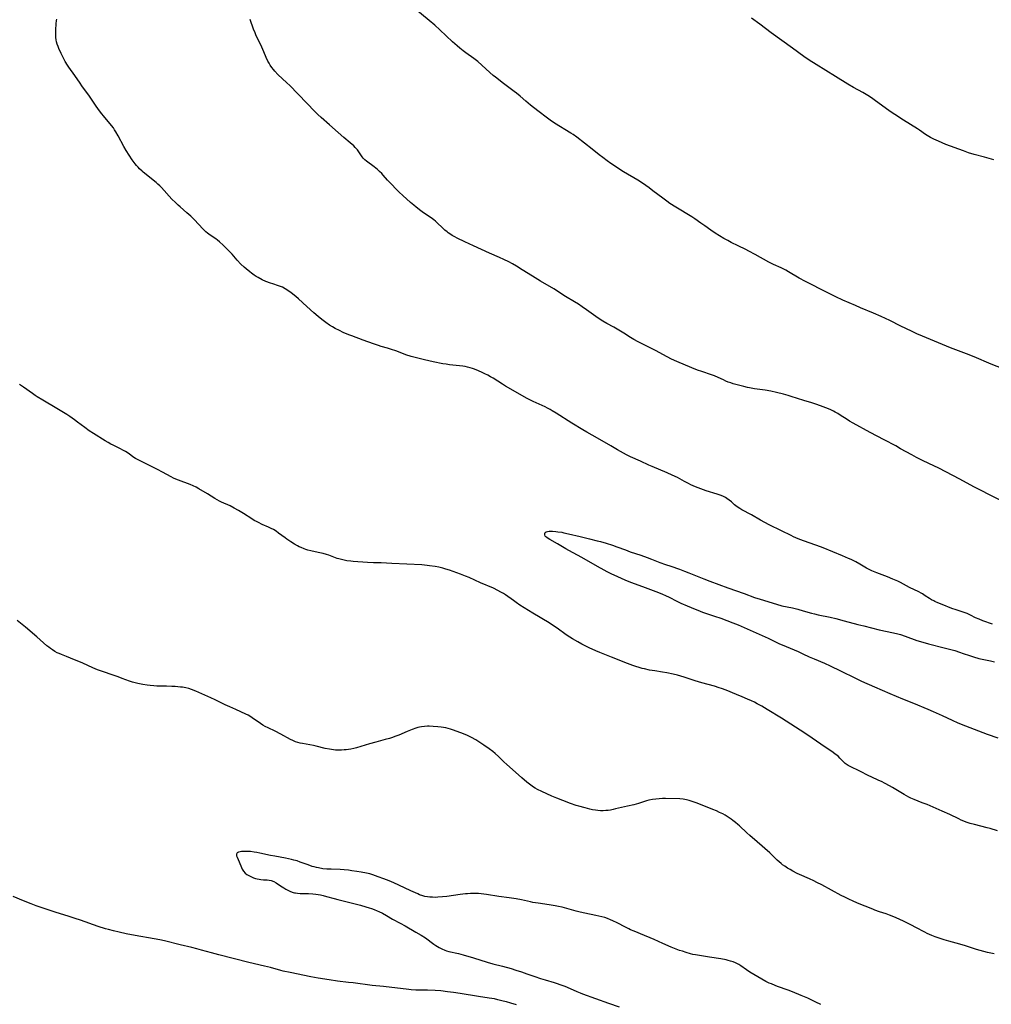
# Model space of a CAD drawing. Units: inches. Extents: x 2033482 to 2038436, y 231862 to 237280.
# Drawn here: x 2034794 to 2035063, y 232412 to 232685 of the extents above; entities that cross this region are included whole.
import ezdxf

# ---------------------------------------------------------------- set-up
doc = ezdxf.new("R2010")
doc.units = ezdxf.units.IN
doc.header["$MEASUREMENT"] = 0
doc.layers.add('c_06_T13S_R18E', color=86, linetype='Continuous')

msp = doc.modelspace()

# ---------------------------------------------------------------- linework, layer by layer
at = {"layer": 'c_06_T13S_R18E'}
for points in [[(2035068.39, 232587.44, 1050), (2035063.48, 232589.46, 1050), (2035058.75, 232591.47, 1050), (2035056.6, 232592.32, 1050), (2035052.19, 232593.99, 1050), (2035044.44, 232597.16, 1050), (2035042.88, 232597.85, 1050), (2035041.4, 232598.54, 1050), (2035038.42, 232599.97, 1050), (2035035.38, 232601.48, 1050), (2035033, 232602.6, 1050), (2035030.84, 232603.55, 1050), (2035027.26, 232605.04, 1050), (2035025.82, 232605.66, 1050), (2035022.38, 232607.19, 1050), (2035020.45, 232608.09, 1050), (2035017.97, 232609.32, 1050), (2035012, 232612.36, 1050), (2035010.28, 232613.29, 1050), (2035007.33, 232615, 1050), (2035006.51, 232615.46, 1050), (2035005.29, 232616.08, 1050), (2035003.15, 232617.06, 1050), (2035001.88, 232617.7, 1050), (2034998.08, 232619.84, 1050), (2034996.33, 232620.77, 1050), (2034995.51, 232621.19, 1050), (2034993.38, 232622.21, 1050), (2034991.44, 232623.17, 1050), (2034990.46, 232623.67, 1050), (2034989.42, 232624.22, 1050), (2034988.15, 232624.96, 1050), (2034986.94, 232625.73, 1050), (2034985.77, 232626.54, 1050), (2034984.07, 232627.79, 1050), (2034983.02, 232628.54, 1050), (2034981.33, 232629.68, 1050), (2034980.5, 232630.21, 1050), (2034976.11, 232632.92, 1050), (2034974.45, 232633.99, 1050), (2034973.56, 232634.6, 1050), (2034972.49, 232635.38, 1050), (2034969.74, 232637.47, 1050), (2034968.68, 232638.25, 1050), (2034966.81, 232639.55, 1050), (2034965.53, 232640.37, 1050), (2034961.6, 232642.73, 1050), (2034960.57, 232643.36, 1050), (2034959.33, 232644.16, 1050), (2034958.1, 232644.99, 1050), (2034957.02, 232645.76, 1050), (2034955.82, 232646.65, 1050), (2034954.86, 232647.41, 1050), (2034952.91, 232649, 1050), (2034948.63, 232652.33, 1050), (2034947.62, 232653.03, 1050), (2034947, 232653.43, 1050), (2034942.5, 232656.24, 1050), (2034941.28, 232657.07, 1050), (2034940.51, 232657.63, 1050), (2034937.89, 232659.63, 1050), (2034935.81, 232661.23, 1050), (2034934.53, 232662.28, 1050), (2034932.94, 232663.68, 1050), (2034931.97, 232664.48, 1050), (2034931.28, 232665.01, 1050), (2034928.36, 232667.19, 1050), (2034926.14, 232668.91, 1050), (2034925.47, 232669.45, 1050), (2034924.55, 232670.24, 1050), (2034922.29, 232672.3, 1050), (2034921.2, 232673.25, 1050), (2034920.07, 232674.12, 1050), (2034917.91, 232675.7, 1050), (2034917.16, 232676.27, 1050), (2034916.23, 232677.01, 1050), (2034915.51, 232677.62, 1050), (2034914.19, 232678.79, 1050), (2034910.71, 232682.08, 1050), (2034909.32, 232683.33, 1050), (2034907.76, 232684.64, 1050), (2034904.01, 232687.68, 1050)], [(2035063.85, 232517.33, 1046), (2035061.1, 232518.33, 1046), (2035060.11, 232518.72, 1046), (2035059.13, 232519.17, 1046), (2035057.67, 232519.9, 1046), (2035056.81, 232520.3, 1046), (2035056.22, 232520.53, 1046), (2035055.41, 232520.81, 1046), (2035053.5, 232521.4, 1046), (2035052.8, 232521.65, 1046), (2035052.1, 232521.92, 1046), (2035050.3, 232522.66, 1046), (2035048.62, 232523.3, 1046), (2035047.83, 232523.64, 1046), (2035047.52, 232523.79, 1046), (2035046.95, 232524.11, 1046), (2035046.39, 232524.45, 1046), (2035045.17, 232525.25, 1046), (2035044.39, 232525.74, 1046), (2035044.01, 232525.96, 1046), (2035043.38, 232526.29, 1046), (2035040.81, 232527.56, 1046), (2035038.29, 232528.9, 1046), (2035037.55, 232529.25, 1046), (2035036.16, 232529.86, 1046), (2035034.7, 232530.45, 1046), (2035031.78, 232531.57, 1046), (2035030.4, 232532.15, 1046), (2035029.64, 232532.51, 1046), (2035028.93, 232532.89, 1046), (2035027.05, 232533.99, 1046), (2035025.93, 232534.61, 1046), (2035024.65, 232535.26, 1046), (2035023.92, 232535.6, 1046), (2035022.27, 232536.3, 1046), (2035016.91, 232538.52, 1046), (2035016.17, 232538.8, 1046), (2035014.9, 232539.26, 1046), (2035011.47, 232540.42, 1046), (2035009.94, 232541.01, 1046), (2035008.7, 232541.55, 1046), (2035007.99, 232541.9, 1046), (2035005.32, 232543.27, 1046), (2035001.93, 232544.94, 1046), (2035000.74, 232545.54, 1046), (2034999.5, 232546.2, 1046), (2034997.02, 232547.63, 1046), (2034994.37, 232549.05, 1046), (2034993.78, 232549.4, 1046), (2034993.08, 232549.89, 1046), (2034992.37, 232550.46, 1046), (2034991.5, 232551.23, 1046), (2034990.89, 232551.74, 1046), (2034990.24, 232552.21, 1046), (2034989.86, 232552.44, 1046), (2034989.11, 232552.8, 1046), (2034988.33, 232553.1, 1046), (2034987.51, 232553.36, 1046), (2034984.48, 232554.29, 1046), (2034982.97, 232554.83, 1046), (2034981.51, 232555.43, 1046), (2034980.24, 232556.01, 1046), (2034979.58, 232556.33, 1046), (2034978.51, 232556.9, 1046), (2034976.53, 232557.98, 1046), (2034975.09, 232558.7, 1046), (2034973.67, 232559.32, 1046), (2034969.48, 232561.04, 1046), (2034968.62, 232561.43, 1046), (2034966.33, 232562.5, 1046), (2034963.48, 232563.78, 1046), (2034962.44, 232564.28, 1046), (2034961.58, 232564.74, 1046), (2034959.88, 232565.68, 1046), (2034958.03, 232566.75, 1046), (2034954.37, 232568.9, 1046), (2034951.46, 232570.53, 1046), (2034950.31, 232571.2, 1046), (2034947.26, 232573.06, 1046), (2034942.96, 232575.84, 1046), (2034941.86, 232576.52, 1046), (2034941.22, 232576.88, 1046), (2034940.56, 232577.23, 1046), (2034939.88, 232577.56, 1046), (2034936.53, 232579.06, 1046), (2034935.61, 232579.51, 1046), (2034934.93, 232579.88, 1046), (2034928.87, 232583.36, 1046), (2034928.02, 232583.88, 1046), (2034925.51, 232585.5, 1046), (2034924.76, 232585.95, 1046), (2034923.97, 232586.39, 1046), (2034923.2, 232586.78, 1046), (2034922.42, 232587.15, 1046), (2034921.39, 232587.6, 1046), (2034920.34, 232588.01, 1046), (2034919.71, 232588.23, 1046), (2034919.08, 232588.43, 1046), (2034918.34, 232588.62, 1046), (2034917.75, 232588.74, 1046), (2034917.08, 232588.83, 1046), (2034914.26, 232589.13, 1046), (2034913.41, 232589.23, 1046), (2034912.46, 232589.38, 1046), (2034911.52, 232589.55, 1046), (2034908.87, 232590.1, 1046), (2034906.42, 232590.63, 1046), (2034904.57, 232591.07, 1046), (2034902.76, 232591.57, 1046), (2034901.32, 232592.02, 1046), (2034900.6, 232592.26, 1046), (2034898.46, 232593.07, 1046), (2034897.29, 232593.48, 1046), (2034896.15, 232593.83, 1046), (2034894.44, 232594.32, 1046), (2034893.68, 232594.56, 1046), (2034892.35, 232595.01, 1046), (2034889.46, 232596.1, 1046), (2034886.34, 232597.25, 1046), (2034885.45, 232597.59, 1046), (2034883.95, 232598.22, 1046), (2034882.9, 232598.71, 1046), (2034881.74, 232599.32, 1046), (2034880.98, 232599.76, 1046), (2034880.14, 232600.27, 1046), (2034879.14, 232600.94, 1046), (2034878.04, 232601.77, 1046), (2034876.94, 232602.67, 1046), (2034875.83, 232603.6, 1046), (2034873.85, 232605.39, 1046), (2034871.57, 232607.5, 1046), (2034870.76, 232608.2, 1046), (2034869.54, 232609.19, 1046), (2034868.57, 232609.88, 1046), (2034867.87, 232610.32, 1046), (2034867.1, 232610.72, 1046), (2034866.57, 232610.94, 1046), (2034866.02, 232611.14, 1046), (2034864.43, 232611.64, 1046), (2034863.79, 232611.86, 1046), (2034862.48, 232612.37, 1046), (2034861.51, 232612.82, 1046), (2034860.4, 232613.4, 1046), (2034859.83, 232613.74, 1046), (2034859.28, 232614.1, 1046), (2034858.52, 232614.62, 1046), (2034858.05, 232614.98, 1046), (2034857.02, 232615.82, 1046), (2034856.47, 232616.3, 1046), (2034855.57, 232617.16, 1046), (2034854.54, 232618.27, 1046), (2034853.12, 232619.88, 1046), (2034852.3, 232620.77, 1046), (2034851.69, 232621.41, 1046), (2034850.66, 232622.43, 1046), (2034849.67, 232623.31, 1046), (2034849.13, 232623.75, 1046), (2034848.6, 232624.13, 1046), (2034847.06, 232625.16, 1046), (2034846.74, 232625.4, 1046), (2034846.34, 232625.72, 1046), (2034845.87, 232626.12, 1046), (2034845.06, 232626.92, 1046), (2034842.74, 232629.38, 1046), (2034841.69, 232630.41, 1046), (2034840.63, 232631.37, 1046), (2034838.75, 232632.99, 1046), (2034838.21, 232633.47, 1046), (2034837.45, 232634.19, 1046), (2034836.49, 232635.19, 1046), (2034833.57, 232638.35, 1046), (2034833.08, 232638.84, 1046), (2034832.59, 232639.29, 1046), (2034832.09, 232639.73, 1046), (2034828.53, 232642.63, 1046), (2034828.18, 232642.93, 1046), (2034827.53, 232643.54, 1046), (2034827.11, 232643.99, 1046), (2034826.7, 232644.45, 1046), (2034826.27, 232644.98, 1046), (2034825.46, 232646.09, 1046), (2034824.59, 232647.34, 1046), (2034823.77, 232648.61, 1046), (2034823.11, 232649.75, 1046), (2034821.58, 232652.7, 1046), (2034820.95, 232653.81, 1046), (2034820.6, 232654.35, 1046), (2034820.24, 232654.87, 1046), (2034819.72, 232655.55, 1046), (2034817.54, 232658.22, 1046), (2034817.07, 232658.81, 1046), (2034816.17, 232659.99, 1046), (2034815.32, 232661.2, 1046), (2034813.59, 232663.73, 1046), (2034811.53, 232666.54, 1046), (2034811.01, 232667.28, 1046), (2034809.56, 232669.45, 1046), (2034807.92, 232671.7, 1046), (2034807.55, 232672.26, 1046), (2034806.92, 232673.29, 1046), (2034806.41, 232674.23, 1046), (2034805.81, 232675.48, 1046), (2034805.18, 232676.89, 1046), (2034804.94, 232677.48, 1046), (2034804.72, 232678.07, 1046), (2034804.51, 232678.76, 1046), (2034804.38, 232679.32, 1046), (2034804.3, 232679.97, 1046), (2034804.27, 232680.86, 1046), (2034804.31, 232682.11, 1046), (2034804.39, 232683.73, 1046), (2034804.49, 232684.65, 1046), (2034804.55, 232685.07, 1046)], [(2035019.77, 232576.38, 1048), (2035019.06, 232576.73, 1048), (2035018.33, 232577.05, 1048), (2035016.92, 232577.62, 1048), (2035016.19, 232577.89, 1048), (2035014.91, 232578.34, 1048), (2035013.74, 232578.7, 1048), (2035011.5, 232579.35, 1048), (2035008.01, 232580.5, 1048), (2035007.19, 232580.76, 1048), (2035005.88, 232581.13, 1048), (2035003.93, 232581.61, 1048), (2035002.37, 232581.94, 1048), (2035000.87, 232582.18, 1048), (2034997.87, 232582.59, 1048), (2034996.49, 232582.83, 1048), (2034995.96, 232582.94, 1048), (2034994.9, 232583.21, 1048), (2034992, 232584.01, 1048), (2034991.29, 232584.22, 1048), (2034990.61, 232584.46, 1048), (2034989.92, 232584.74, 1048), (2034989.24, 232585.06, 1048), (2034987.77, 232585.77, 1048), (2034986.79, 232586.19, 1048), (2034985.94, 232586.5, 1048), (2034983.27, 232587.37, 1048), (2034982.1, 232587.76, 1048), (2034980.51, 232588.36, 1048), (2034976.34, 232590.15, 1048), (2034974.89, 232590.83, 1048), (2034973.69, 232591.43, 1048), (2034970.47, 232593.17, 1048), (2034969.36, 232593.76, 1048), (2034965.63, 232595.64, 1048), (2034964.41, 232596.28, 1048), (2034963.56, 232596.79, 1048), (2034961.63, 232598.03, 1048), (2034960.3, 232598.85, 1048), (2034958.93, 232599.64, 1048), (2034956.98, 232600.72, 1048), (2034955.85, 232601.36, 1048), (2034954.59, 232602.15, 1048), (2034953.93, 232602.6, 1048), (2034951.34, 232604.48, 1048), (2034950.1, 232605.34, 1048), (2034949.07, 232606.02, 1048), (2034948.02, 232606.68, 1048), (2034945.54, 232608.15, 1048), (2034942.26, 232610.29, 1048), (2034938.62, 232612.43, 1048), (2034936.39, 232613.81, 1048), (2034933.52, 232615.55, 1048), (2034931.92, 232616.56, 1048), (2034930.78, 232617.22, 1048), (2034929.78, 232617.75, 1048), (2034928.47, 232618.39, 1048), (2034927.24, 232618.94, 1048), (2034924.48, 232620.14, 1048), (2034920.01, 232622.22, 1048), (2034917.64, 232623.34, 1048), (2034915.51, 232624.32, 1048), (2034914.83, 232624.67, 1048), (2034914.12, 232625.08, 1048), (2034913.43, 232625.52, 1048), (2034913.01, 232625.82, 1048), (2034912.7, 232626.05, 1048), (2034912.05, 232626.59, 1048), (2034911.43, 232627.16, 1048), (2034909.91, 232628.62, 1048), (2034909.48, 232629.01, 1048), (2034909.03, 232629.39, 1048), (2034908.29, 232629.95, 1048), (2034906.17, 232631.4, 1048), (2034905.44, 232631.94, 1048), (2034904.1, 232632.97, 1048), (2034903.48, 232633.46, 1048), (2034902.58, 232634.21, 1048), (2034901.44, 232635.21, 1048), (2034900.5, 232636.07, 1048), (2034899.34, 232637.21, 1048), (2034896.58, 232640.03, 1048), (2034896.2, 232640.43, 1048), (2034895.04, 232641.76, 1048), (2034894.61, 232642.23, 1048), (2034894.01, 232642.83, 1048), (2034893.45, 232643.34, 1048), (2034892.97, 232643.74, 1048), (2034892.47, 232644.13, 1048), (2034890.38, 232645.7, 1048), (2034889.92, 232646.08, 1048), (2034889.49, 232646.48, 1048), (2034889.16, 232646.86, 1048), (2034888.77, 232647.41, 1048), (2034888.06, 232648.54, 1048), (2034887.86, 232648.81, 1048), (2034887.65, 232649.07, 1048), (2034887.26, 232649.5, 1048), (2034886.84, 232649.92, 1048), (2034885.88, 232650.76, 1048), (2034884.11, 232652.23, 1048), (2034882.49, 232653.63, 1048), (2034880.08, 232655.79, 1048), (2034877.82, 232657.78, 1048), (2034876.89, 232658.65, 1048), (2034875.97, 232659.57, 1048), (2034873.93, 232661.69, 1048), (2034871.33, 232664.29, 1048), (2034869.09, 232666.62, 1048), (2034868.34, 232667.36, 1048), (2034865.85, 232669.73, 1048), (2034864.96, 232670.66, 1048), (2034864.62, 232671.05, 1048), (2034864.14, 232671.64, 1048), (2034863.71, 232672.25, 1048), (2034863.37, 232672.79, 1048), (2034863.07, 232673.35, 1048), (2034862.61, 232674.38, 1048), (2034861.96, 232675.98, 1048), (2034861.4, 232677.28, 1048), (2034860.76, 232678.64, 1048), (2034859.85, 232680.43, 1048), (2034859.49, 232681.26, 1048), (2034859.11, 232682.21, 1048), (2034858.11, 232684.97, 1048)], [(2035064.14, 232646, 1052), (2035062.84, 232646.42, 1052), (2035061.61, 232646.77, 1052), (2035058.73, 232647.54, 1052), (2035057.18, 232648.02, 1052), (2035055.76, 232648.53, 1052), (2035050.92, 232650.33, 1052), (2035048.83, 232651.18, 1052), (2035047.53, 232651.76, 1052), (2035046.62, 232652.23, 1052), (2035045.7, 232652.78, 1052), (2035045.27, 232653.06, 1052), (2035043.57, 232654.26, 1052), (2035043.06, 232654.61, 1052), (2035039.13, 232657.07, 1052), (2035036.75, 232658.59, 1052), (2035035.46, 232659.48, 1052), (2035030.98, 232662.7, 1052), (2035030.26, 232663.2, 1052), (2035029.25, 232663.86, 1052), (2035027.91, 232664.66, 1052), (2035025.3, 232666.11, 1052), (2035023.76, 232667.02, 1052), (2035020.35, 232669.16, 1052), (2035014.94, 232672.43, 1052), (2035012.98, 232673.66, 1052), (2035011.52, 232674.67, 1052), (2035008.39, 232676.99, 1052), (2035005.46, 232679.12, 1052), (2035002.48, 232681.24, 1052), (2034999.35, 232683.61, 1052), (2034997.07, 232685.29, 1052)], [(2035065.23, 232460.11, 1044), (2035063.14, 232460.73, 1044), (2035062.31, 232460.96, 1044), (2035058.79, 232461.81, 1044), (2035057.65, 232462.13, 1044), (2035057.08, 232462.31, 1044), (2035056.51, 232462.51, 1044), (2035055.83, 232462.76, 1044), (2035055.13, 232463.06, 1044), (2035054.44, 232463.38, 1044), (2035051.95, 232464.62, 1044), (2035049.88, 232465.56, 1044), (2035045.71, 232467.36, 1044), (2035044.34, 232467.9, 1044), (2035042.13, 232468.76, 1044), (2035041.22, 232469.15, 1044), (2035040.6, 232469.46, 1044), (2035039.33, 232470.15, 1044), (2035036.15, 232472.07, 1044), (2035035.3, 232472.56, 1044), (2035034.08, 232473.23, 1044), (2035033.03, 232473.75, 1044), (2035032.32, 232474.09, 1044), (2035030.24, 232475.02, 1044), (2035029.51, 232475.36, 1044), (2035027.01, 232476.64, 1044), (2035024.39, 232477.88, 1044), (2035023.85, 232478.19, 1044), (2035023.55, 232478.38, 1044), (2035022.99, 232478.79, 1044), (2035022.56, 232479.19, 1044), (2035021.54, 232480.23, 1044), (2035021.1, 232480.67, 1044), (2035020.75, 232480.97, 1044), (2035020.1, 232481.48, 1044), (2035019.29, 232482.05, 1044), (2035017.43, 232483.31, 1044), (2035012.62, 232486.63, 1044), (2035010.55, 232488, 1044), (2035006.66, 232490.51, 1044), (2035005.37, 232491.32, 1044), (2035001.36, 232493.76, 1044), (2034999.93, 232494.61, 1044), (2034998.61, 232495.33, 1044), (2034997.83, 232495.72, 1044), (2034997.05, 232496.1, 1044), (2034995.95, 232496.6, 1044), (2034994.47, 232497.24, 1044), (2034992.88, 232497.9, 1044), (2034990, 232499.06, 1044), (2034988.72, 232499.53, 1044), (2034988.08, 232499.75, 1044), (2034986.79, 232500.15, 1044), (2034983.28, 232501.14, 1044), (2034981.44, 232501.7, 1044), (2034978.37, 232502.69, 1044), (2034976.52, 232503.2, 1044), (2034975.38, 232503.48, 1044), (2034973.55, 232503.86, 1044), (2034972.38, 232504.07, 1044), (2034970.25, 232504.4, 1044), (2034968.78, 232504.65, 1044), (2034967.4, 232504.95, 1044), (2034966.71, 232505.12, 1044), (2034965.89, 232505.36, 1044), (2034965.01, 232505.64, 1044), (2034964.15, 232505.94, 1044), (2034962.71, 232506.48, 1044), (2034958.23, 232508.25, 1044), (2034955.02, 232509.5, 1044), (2034953.92, 232509.96, 1044), (2034952.05, 232510.81, 1044), (2034950.04, 232511.82, 1044), (2034948.91, 232512.43, 1044), (2034947.48, 232513.27, 1044), (2034946.71, 232513.75, 1044), (2034945.67, 232514.45, 1044), (2034943.21, 232516.22, 1044), (2034942.22, 232516.91, 1044), (2034940.96, 232517.71, 1044), (2034936.44, 232520.44, 1044), (2034932.9, 232522.67, 1044), (2034931.86, 232523.36, 1044), (2034931.09, 232523.89, 1044), (2034928.86, 232525.49, 1044), (2034928.32, 232525.86, 1044), (2034927.63, 232526.28, 1044), (2034926.79, 232526.74, 1044), (2034925.6, 232527.31, 1044), (2034921.95, 232528.86, 1044), (2034918.83, 232530.27, 1044), (2034917.81, 232530.71, 1044), (2034916.39, 232531.25, 1044), (2034914.39, 232531.98, 1044), (2034913.35, 232532.34, 1044), (2034912.34, 232532.65, 1044), (2034911.49, 232532.88, 1044), (2034910.41, 232533.12, 1044), (2034909.4, 232533.32, 1044), (2034907.86, 232533.56, 1044), (2034907.14, 232533.65, 1044), (2034905.75, 232533.78, 1044), (2034901.57, 232534.03, 1044), (2034897.43, 232534.2, 1044), (2034894.4, 232534.37, 1044), (2034892.29, 232534.4, 1044), (2034890.61, 232534.46, 1044), (2034886.68, 232534.73, 1044), (2034886.02, 232534.79, 1044), (2034884.93, 232534.94, 1044), (2034884.17, 232535.09, 1044), (2034883.42, 232535.27, 1044), (2034882.68, 232535.48, 1044), (2034882.27, 232535.61, 1044), (2034879.94, 232536.45, 1044), (2034879.27, 232536.66, 1044), (2034878.41, 232536.91, 1044), (2034877.01, 232537.26, 1044), (2034874.99, 232537.7, 1044), (2034874.09, 232537.92, 1044), (2034873.55, 232538.07, 1044), (2034873.13, 232538.22, 1044), (2034872.25, 232538.58, 1044), (2034871.73, 232538.83, 1044), (2034871.22, 232539.1, 1044), (2034870.44, 232539.56, 1044), (2034869.44, 232540.19, 1044), (2034868.34, 232540.92, 1044), (2034867.8, 232541.3, 1044), (2034866.01, 232542.63, 1044), (2034865.31, 232543.12, 1044), (2034864.59, 232543.56, 1044), (2034863.95, 232543.9, 1044), (2034863.27, 232544.22, 1044), (2034861.47, 232545, 1044), (2034860.42, 232545.5, 1044), (2034859.88, 232545.78, 1044), (2034859.24, 232546.14, 1044), (2034858.61, 232546.52, 1044), (2034856.33, 232548.02, 1044), (2034854.88, 232548.89, 1044), (2034853.73, 232549.53, 1044), (2034852.58, 232550.12, 1044), (2034850.17, 232551.21, 1044), (2034849.63, 232551.48, 1044), (2034848.99, 232551.84, 1044), (2034848.37, 232552.22, 1044), (2034846.36, 232553.49, 1044), (2034843.95, 232554.91, 1044), (2034843.18, 232555.34, 1044), (2034842.33, 232555.75, 1044), (2034841.51, 232556.09, 1044), (2034838.29, 232557.26, 1044), (2034837.59, 232557.55, 1044), (2034836.94, 232557.85, 1044), (2034836.3, 232558.18, 1044), (2034833.83, 232559.53, 1044), (2034832.49, 232560.23, 1044), (2034831.36, 232560.81, 1044), (2034827.53, 232562.7, 1044), (2034826.96, 232563, 1044), (2034826.4, 232563.31, 1044), (2034825.96, 232563.59, 1044), (2034824.31, 232564.76, 1044), (2034823.61, 232565.19, 1044), (2034822.89, 232565.6, 1044), (2034822.26, 232565.93, 1044), (2034820.19, 232566.95, 1044), (2034819.56, 232567.28, 1044), (2034818.84, 232567.69, 1044), (2034817.96, 232568.22, 1044), (2034814.74, 232570.21, 1044), (2034813.57, 232570.97, 1044), (2034812.31, 232571.87, 1044), (2034810.34, 232573.37, 1044), (2034809.47, 232574, 1044), (2034808.18, 232574.9, 1044), (2034807.35, 232575.44, 1044), (2034804.6, 232577.14, 1044), (2034800.7, 232579.44, 1044), (2034799.18, 232580.36, 1044), (2034798.58, 232580.75, 1044), (2034797.82, 232581.28, 1044), (2034795.36, 232583.06, 1044), (2034794.23, 232583.82, 1044)], [(2035068.9, 232550.24, 1048), (2035062.94, 232553.19, 1048), (2035060.63, 232554.37, 1048), (2035058.65, 232555.41, 1048), (2035054.8, 232557.52, 1048), (2035050.89, 232559.59, 1048), (2035048.94, 232560.56, 1048), (2035046.16, 232561.9, 1048), (2035044.41, 232562.76, 1048), (2035042.79, 232563.57, 1048), (2035041.48, 232564.25, 1048), (2035038.36, 232566, 1048), (2035037, 232566.75, 1048), (2035033.77, 232568.49, 1048), (2035029.93, 232570.5, 1048), (2035025.24, 232573.07, 1048), (2035024.23, 232573.65, 1048), (2035023.57, 232574.04, 1048), (2035021.6, 232575.32, 1048), (2035020.93, 232575.74, 1048), (2035020.25, 232576.13, 1048), (2035019.77, 232576.38, 1048)], [(2035065.42, 232485.78, 1046), (2035062.44, 232486.81, 1046), (2035056.43, 232489.08, 1046), (2035054.27, 232489.96, 1046), (2035052.75, 232490.64, 1046), (2035049.92, 232491.98, 1046), (2035047.46, 232493.09, 1046), (2035045.95, 232493.72, 1046), (2035041.98, 232495.34, 1046), (2035038.94, 232496.63, 1046), (2035035.47, 232498.06, 1046), (2035031.2, 232499.95, 1046), (2035027.63, 232501.51, 1046), (2035025.98, 232502.28, 1046), (2035021.75, 232504.39, 1046), (2035018.97, 232505.72, 1046), (2035017.37, 232506.43, 1046), (2035014.49, 232507.64, 1046), (2035013.13, 232508.26, 1046), (2035011.36, 232509.1, 1046), (2035010.02, 232509.7, 1046), (2035005.66, 232511.53, 1046), (2035004.91, 232511.87, 1046), (2035001.74, 232513.39, 1046), (2034993.4, 232517.05, 1046), (2034991.92, 232517.65, 1046), (2034988.6, 232518.9, 1046), (2034986.85, 232519.53, 1046), (2034983.57, 232520.64, 1046), (2034982.27, 232521.11, 1046), (2034981.48, 232521.42, 1046), (2034979.34, 232522.32, 1046), (2034977.58, 232523.11, 1046), (2034976.59, 232523.6, 1046), (2034974.15, 232524.83, 1046), (2034973.46, 232525.16, 1046), (2034972.29, 232525.69, 1046), (2034970.63, 232526.33, 1046), (2034967.65, 232527.41, 1046), (2034963.89, 232528.8, 1046), (2034962.7, 232529.28, 1046), (2034961.17, 232529.94, 1046), (2034959.78, 232530.57, 1046), (2034958.37, 232531.23, 1046), (2034957.05, 232531.88, 1046), (2034956.18, 232532.34, 1046), (2034954.37, 232533.35, 1046), (2034950, 232535.88, 1046), (2034948.82, 232536.52, 1046), (2034946.45, 232537.76, 1046), (2034945.58, 232538.23, 1046), (2034943.3, 232539.63, 1046), (2034941.19, 232540.79, 1046), (2034940.71, 232541.07, 1046), (2034940.3, 232541.35, 1046), (2034940.08, 232541.54, 1046), (2034939.89, 232541.78, 1046), (2034939.74, 232542.14, 1046), (2034939.75, 232542.47, 1046), (2034939.9, 232542.76, 1046), (2034940.16, 232542.97, 1046), (2034940.52, 232543.08, 1046), (2034940.97, 232543.13, 1046), (2034941.91, 232543.11, 1046), (2034942.84, 232543.04, 1046), (2034943.35, 232542.99, 1046), (2034944.52, 232542.82, 1046), (2034945.09, 232542.71, 1046), (2034946.34, 232542.43, 1046), (2034949.55, 232541.64, 1046), (2034952.18, 232541.03, 1046), (2034954.31, 232540.5, 1046), (2034955.17, 232540.26, 1046), (2034956.74, 232539.81, 1046), (2034958.52, 232539.24, 1046), (2034959.69, 232538.83, 1046), (2034962.09, 232537.93, 1046), (2034963.46, 232537.43, 1046), (2034966.38, 232536.46, 1046), (2034968.14, 232535.85, 1046), (2034969.37, 232535.39, 1046), (2034971.68, 232534.49, 1046), (2034973.19, 232533.93, 1046), (2034974.69, 232533.4, 1046), (2034977.08, 232532.6, 1046), (2034978.5, 232532.1, 1046), (2034979.69, 232531.63, 1046), (2034983.82, 232529.9, 1046), (2034985.47, 232529.25, 1046), (2034990.44, 232527.42, 1046), (2034995, 232525.83, 1046), (2034997.89, 232524.77, 1046), (2034999.45, 232524.26, 1046), (2035003.94, 232522.91, 1046), (2035005.47, 232522.49, 1046), (2035008.38, 232521.86, 1046), (2035009.87, 232521.5, 1046), (2035011.36, 232521.09, 1046), (2035013.64, 232520.42, 1046), (2035014.48, 232520.2, 1046), (2035015.5, 232519.97, 1046), (2035018.81, 232519.29, 1046), (2035020.38, 232518.94, 1046), (2035022.72, 232518.33, 1046), (2035026.48, 232517.3, 1046), (2035028.12, 232516.87, 1046), (2035032.44, 232515.84, 1046), (2035036.37, 232515, 1046), (2035037.59, 232514.7, 1046), (2035038.29, 232514.49, 1046), (2035039.65, 232514.03, 1046), (2035042.84, 232512.88, 1046), (2035044.49, 232512.34, 1046), (2035046.08, 232511.9, 1046), (2035050.4, 232510.83, 1046), (2035052.59, 232510.26, 1046), (2035053.36, 232510.04, 1046), (2035054.69, 232509.62, 1046), (2035055.67, 232509.28, 1046), (2035057.42, 232508.64, 1046), (2035058.53, 232508.28, 1046), (2035059.98, 232507.9, 1046), (2035063.21, 232507.19, 1046), (2035064.32, 232506.92, 1046)], [(2034922.92, 232483.83, 1042), (2034921.8, 232484.58, 1042), (2034920.67, 232485.29, 1042), (2034919.49, 232485.95, 1042), (2034918.35, 232486.51, 1042), (2034917.21, 232487, 1042), (2034915.45, 232487.67, 1042), (2034914.18, 232488.12, 1042), (2034913.66, 232488.28, 1042), (2034913.01, 232488.46, 1042), (2034912.35, 232488.61, 1042), (2034911.71, 232488.72, 1042), (2034911.06, 232488.81, 1042), (2034910.13, 232488.9, 1042), (2034908.86, 232489.01, 1042), (2034907.76, 232489.06, 1042), (2034907.26, 232489.07, 1042), (2034906.46, 232489.04, 1042), (2034905.58, 232488.93, 1042), (2034905.08, 232488.83, 1042), (2034904.58, 232488.71, 1042), (2034904.01, 232488.55, 1042), (2034902.99, 232488.19, 1042), (2034901.68, 232487.66, 1042), (2034899.31, 232486.65, 1042), (2034898.47, 232486.32, 1042), (2034897.33, 232485.91, 1042), (2034896.73, 232485.72, 1042), (2034895.52, 232485.37, 1042), (2034892.94, 232484.67, 1042), (2034891.25, 232484.2, 1042), (2034887.63, 232483.12, 1042), (2034886.84, 232482.91, 1042), (2034886.08, 232482.75, 1042), (2034885.35, 232482.63, 1042), (2034884.78, 232482.56, 1042), (2034884.2, 232482.5, 1042), (2034883.48, 232482.46, 1042), (2034882.42, 232482.46, 1042), (2034881.82, 232482.49, 1042), (2034881.22, 232482.55, 1042), (2034880.12, 232482.69, 1042), (2034878.88, 232482.93, 1042), (2034876.41, 232483.55, 1042), (2034875.71, 232483.71, 1042), (2034872.69, 232484.26, 1042), (2034872.04, 232484.4, 1042), (2034871.38, 232484.57, 1042), (2034870.75, 232484.78, 1042), (2034869.96, 232485.11, 1042), (2034869.36, 232485.42, 1042), (2034866.68, 232486.9, 1042), (2034865.07, 232487.7, 1042), (2034863.17, 232488.61, 1042), (2034862.32, 232489.04, 1042), (2034861.7, 232489.39, 1042), (2034861.01, 232489.83, 1042), (2034858.72, 232491.45, 1042), (2034858.08, 232491.86, 1042), (2034857.59, 232492.13, 1042), (2034856.95, 232492.45, 1042), (2034854.13, 232493.68, 1042), (2034852.47, 232494.43, 1042), (2034851.19, 232495.04, 1042), (2034848.49, 232496.4, 1042), (2034847.27, 232496.98, 1042), (2034843.09, 232498.8, 1042), (2034841.92, 232499.27, 1042), (2034841.13, 232499.53, 1042), (2034840.3, 232499.73, 1042), (2034839.39, 232499.88, 1042), (2034838.85, 232499.94, 1042), (2034837.4, 232500.07, 1042), (2034836.4, 232500.13, 1042), (2034834.95, 232500.18, 1042), (2034832.27, 232500.21, 1042), (2034831.44, 232500.25, 1042), (2034830.48, 232500.33, 1042), (2034829.6, 232500.44, 1042), (2034828.42, 232500.63, 1042), (2034827.02, 232500.89, 1042), (2034826.24, 232501.07, 1042), (2034825.57, 232501.26, 1042), (2034824.67, 232501.56, 1042), (2034822.7, 232502.33, 1042), (2034821.57, 232502.75, 1042), (2034819.9, 232503.33, 1042), (2034817.48, 232504.15, 1042), (2034815.89, 232504.73, 1042), (2034814.54, 232505.3, 1042), (2034811.77, 232506.55, 1042), (2034808.38, 232507.99, 1042), (2034807.29, 232508.43, 1042), (2034805.92, 232508.93, 1042), (2034805.22, 232509.2, 1042), (2034804.71, 232509.43, 1042), (2034804.02, 232509.82, 1042), (2034803.35, 232510.26, 1042), (2034802.83, 232510.63, 1042), (2034802.33, 232511.01, 1042), (2034801.83, 232511.41, 1042), (2034799.07, 232513.89, 1042), (2034795.9, 232516.57, 1042), (2034793.63, 232518.41, 1042)], [(2035064.23, 232425.98, 1042), (2035062.42, 232426.4, 1042), (2035060.43, 232426.91, 1042), (2035059.34, 232427.22, 1042), (2035056.34, 232428.2, 1042), (2035054.78, 232428.65, 1042), (2035051.74, 232429.49, 1042), (2035050.44, 232429.87, 1042), (2035049.3, 232430.24, 1042), (2035047.94, 232430.73, 1042), (2035046.99, 232431.1, 1042), (2035045.75, 232431.66, 1042), (2035045.09, 232431.99, 1042), (2035042.57, 232433.34, 1042), (2035041.39, 232433.95, 1042), (2035039.12, 232435.05, 1042), (2035037.1, 232436, 1042), (2035036.52, 232436.26, 1042), (2035035.3, 232436.74, 1042), (2035034.32, 232437.08, 1042), (2035032.47, 232437.69, 1042), (2035031.25, 232438.12, 1042), (2035030.62, 232438.37, 1042), (2035026.41, 232440.08, 1042), (2035025.03, 232440.67, 1042), (2035024.2, 232441.04, 1042), (2035022.88, 232441.68, 1042), (2035021.85, 232442.22, 1042), (2035016.53, 232445.09, 1042), (2035015.16, 232445.82, 1042), (2035014.32, 232446.23, 1042), (2035013.13, 232446.79, 1042), (2035010.32, 232448.02, 1042), (2035009.7, 232448.31, 1042), (2035008.48, 232448.93, 1042), (2035007.75, 232449.35, 1042), (2035007.03, 232449.78, 1042), (2035006.26, 232450.27, 1042), (2035005.65, 232450.7, 1042), (2035005.23, 232451.02, 1042), (2035004.69, 232451.48, 1042), (2035004.17, 232451.96, 1042), (2035002.5, 232453.62, 1042), (2035002.12, 232453.98, 1042), (2034998.63, 232457.04, 1042), (2034996.61, 232458.76, 1042), (2034995.76, 232459.55, 1042), (2034993.76, 232461.45, 1042), (2034993.27, 232461.89, 1042), (2034992.65, 232462.4, 1042), (2034991.89, 232462.99, 1042), (2034991.41, 232463.34, 1042), (2034990.34, 232464.04, 1042), (2034989.71, 232464.42, 1042), (2034989.07, 232464.77, 1042), (2034988.21, 232465.21, 1042), (2034987.35, 232465.61, 1042), (2034986.36, 232466.02, 1042), (2034982.02, 232467.72, 1042), (2034980.59, 232468.26, 1042), (2034979.8, 232468.51, 1042), (2034979.02, 232468.72, 1042), (2034978.55, 232468.81, 1042), (2034978.1, 232468.88, 1042), (2034977.22, 232468.95, 1042), (2034973.23, 232469.02, 1042), (2034972.42, 232469.03, 1042), (2034971.47, 232468.99, 1042), (2034970.53, 232468.91, 1042), (2034969.59, 232468.78, 1042), (2034968.63, 232468.56, 1042), (2034967.99, 232468.39, 1042), (2034965.75, 232467.7, 1042), (2034964.44, 232467.34, 1042), (2034962.68, 232466.91, 1042), (2034959.39, 232466.15, 1042), (2034958.67, 232465.99, 1042), (2034957.94, 232465.86, 1042), (2034957.36, 232465.77, 1042), (2034956.66, 232465.7, 1042), (2034955.96, 232465.67, 1042), (2034955.25, 232465.67, 1042), (2034954.46, 232465.72, 1042), (2034953.79, 232465.81, 1042), (2034953.01, 232465.95, 1042), (2034952.23, 232466.12, 1042), (2034950.95, 232466.44, 1042), (2034949.16, 232466.92, 1042), (2034948.46, 232467.14, 1042), (2034946.94, 232467.67, 1042), (2034944.8, 232468.49, 1042), (2034943.15, 232469.15, 1042), (2034941.75, 232469.74, 1042), (2034938.93, 232471, 1042), (2034937.78, 232471.57, 1042), (2034937.11, 232471.94, 1042), (2034936.67, 232472.21, 1042), (2034936.23, 232472.51, 1042), (2034935.52, 232473.04, 1042), (2034934.82, 232473.61, 1042), (2034933.42, 232474.8, 1042), (2034931.66, 232476.37, 1042), (2034929.23, 232478.47, 1042), (2034928.44, 232479.22, 1042), (2034926.94, 232480.71, 1042), (2034926.02, 232481.54, 1042), (2034925.35, 232482.09, 1042), (2034924.36, 232482.83, 1042), (2034922.92, 232483.83, 1042)], [(2035016.24, 232412.01, 1040), (2035014.86, 232412.64, 1040), (2035012.66, 232413.68, 1040), (2035010.76, 232414.5, 1040), (2035008.36, 232415.47, 1040), (2035007.16, 232415.93, 1040), (2035004.21, 232417, 1040), (2035003.56, 232417.24, 1040), (2035002.54, 232417.66, 1040), (2035001.98, 232417.91, 1040), (2035001.05, 232418.38, 1040), (2034997.72, 232420.26, 1040), (2034996.57, 232420.94, 1040), (2034995.63, 232421.56, 1040), (2034994.07, 232422.67, 1040), (2034993.55, 232423.01, 1040), (2034993.01, 232423.32, 1040), (2034992.58, 232423.53, 1040), (2034991.92, 232423.79, 1040), (2034991.24, 232424.01, 1040), (2034990.54, 232424.2, 1040), (2034990.01, 232424.32, 1040), (2034988.57, 232424.58, 1040), (2034985.43, 232425.1, 1040), (2034982.09, 232425.61, 1040), (2034981.48, 232425.72, 1040), (2034980.79, 232425.87, 1040), (2034980.1, 232426.04, 1040), (2034978.97, 232426.37, 1040), (2034977.9, 232426.71, 1040), (2034977.09, 232426.98, 1040), (2034975.69, 232427.5, 1040), (2034974.77, 232427.88, 1040), (2034972.46, 232428.89, 1040), (2034970.12, 232429.97, 1040), (2034968.95, 232430.48, 1040), (2034967.44, 232431.12, 1040), (2034964.54, 232432.26, 1040), (2034963.55, 232432.69, 1040), (2034963.01, 232432.94, 1040), (2034962.13, 232433.38, 1040), (2034959.8, 232434.62, 1040), (2034958.61, 232435.2, 1040), (2034957.98, 232435.47, 1040), (2034957.18, 232435.78, 1040), (2034956.39, 232436.04, 1040), (2034955.58, 232436.26, 1040), (2034953.87, 232436.66, 1040), (2034950.91, 232437.27, 1040), (2034949.56, 232437.56, 1040), (2034948.49, 232437.84, 1040), (2034945.21, 232438.79, 1040), (2034944.55, 232438.96, 1040), (2034943.61, 232439.17, 1040), (2034942.67, 232439.35, 1040), (2034941.03, 232439.62, 1040), (2034937.9, 232440.06, 1040), (2034936.49, 232440.28, 1040), (2034935.79, 232440.43, 1040), (2034933.35, 232440.98, 1040), (2034931.83, 232441.26, 1040), (2034929.86, 232441.55, 1040), (2034927, 232441.92, 1040), (2034923.61, 232442.44, 1040), (2034922.14, 232442.64, 1040), (2034921.39, 232442.7, 1040), (2034920.64, 232442.73, 1040), (2034919.93, 232442.74, 1040), (2034919.22, 232442.72, 1040), (2034918.4, 232442.68, 1040), (2034917.76, 232442.62, 1040), (2034916.37, 232442.47, 1040), (2034912.62, 232441.94, 1040), (2034911.44, 232441.8, 1040), (2034910.11, 232441.68, 1040), (2034909.42, 232441.65, 1040), (2034908.63, 232441.67, 1040), (2034907.94, 232441.71, 1040), (2034907.27, 232441.8, 1040), (2034906.55, 232441.94, 1040), (2034906, 232442.08, 1040), (2034905.09, 232442.39, 1040), (2034904.57, 232442.6, 1040), (2034902.69, 232443.43, 1040), (2034899.31, 232445.04, 1040), (2034897.97, 232445.66, 1040), (2034896.67, 232446.22, 1040), (2034895.15, 232446.82, 1040), (2034893.63, 232447.39, 1040), (2034892.1, 232447.92, 1040), (2034891.32, 232448.15, 1040), (2034890.34, 232448.39, 1040), (2034888.93, 232448.66, 1040), (2034887.67, 232448.87, 1040), (2034886.35, 232449.05, 1040), (2034885.39, 232449.16, 1040), (2034884.16, 232449.27, 1040), (2034883.05, 232449.34, 1040), (2034880.55, 232449.43, 1040), (2034879.43, 232449.49, 1040), (2034878.28, 232449.61, 1040), (2034877.09, 232449.8, 1040), (2034876.5, 232449.93, 1040), (2034875.9, 232450.08, 1040), (2034875.31, 232450.25, 1040), (2034874.17, 232450.63, 1040), (2034872.03, 232451.44, 1040), (2034871.18, 232451.74, 1040), (2034870.25, 232452.01, 1040), (2034869.62, 232452.18, 1040), (2034867.96, 232452.53, 1040), (2034865, 232453.04, 1040), (2034863.74, 232453.27, 1040), (2034860.84, 232453.91, 1040), (2034859.97, 232454.08, 1040), (2034859.21, 232454.21, 1040), (2034858.22, 232454.33, 1040), (2034857.25, 232454.41, 1040), (2034856.62, 232454.41, 1040), (2034856.04, 232454.39, 1040), (2034855.7, 232454.35, 1040), (2034855.4, 232454.3, 1040), (2034854.93, 232454.16, 1040), (2034854.57, 232453.98, 1040), (2034854.34, 232453.6, 1040), (2034854.39, 232453.16, 1040), (2034854.53, 232452.8, 1040), (2034855.14, 232451.48, 1040), (2034855.73, 232449.97, 1040), (2034855.95, 232449.47, 1040), (2034856.3, 232448.89, 1040), (2034856.78, 232448.37, 1040), (2034857.25, 232448.01, 1040), (2034857.77, 232447.68, 1040), (2034858.48, 232447.33, 1040), (2034859.06, 232447.1, 1040), (2034859.65, 232446.91, 1040), (2034860.1, 232446.79, 1040), (2034860.61, 232446.68, 1040), (2034861.12, 232446.61, 1040), (2034861.83, 232446.56, 1040), (2034862.84, 232446.51, 1040), (2034863.42, 232446.46, 1040), (2034863.98, 232446.34, 1040), (2034864.67, 232446.06, 1040), (2034865.34, 232445.67, 1040), (2034866.54, 232444.88, 1040), (2034867.48, 232444.29, 1040), (2034868.03, 232443.96, 1040), (2034868.61, 232443.65, 1040), (2034869.33, 232443.31, 1040), (2034870.07, 232443.05, 1040), (2034870.4, 232442.96, 1040), (2034870.71, 232442.89, 1040), (2034871.26, 232442.82, 1040), (2034872.02, 232442.77, 1040), (2034874.28, 232442.73, 1040), (2034875.52, 232442.66, 1040), (2034876.3, 232442.57, 1040), (2034876.95, 232442.46, 1040), (2034877.66, 232442.32, 1040), (2034878.37, 232442.17, 1040), (2034879.3, 232441.93, 1040), (2034881.41, 232441.32, 1040), (2034882.47, 232441.03, 1040), (2034885.39, 232440.32, 1040), (2034888.7, 232439.48, 1040), (2034890.2, 232439.07, 1040), (2034891.13, 232438.79, 1040), (2034891.78, 232438.56, 1040), (2034892.54, 232438.28, 1040), (2034893.29, 232437.97, 1040), (2034893.8, 232437.74, 1040), (2034894.8, 232437.25, 1040), (2034895.93, 232436.62, 1040), (2034897.6, 232435.65, 1040), (2034899.75, 232434.51, 1040), (2034901.1, 232433.78, 1040), (2034904.05, 232432.06, 1040), (2034905.56, 232431.15, 1040), (2034906.68, 232430.4, 1040), (2034908.99, 232428.73, 1040), (2034909.58, 232428.31, 1040), (2034910.07, 232428, 1040), (2034910.52, 232427.73, 1040), (2034911.27, 232427.36, 1040), (2034912.05, 232427.05, 1040), (2034912.55, 232426.88, 1040), (2034913.21, 232426.7, 1040), (2034915.86, 232426.08, 1040), (2034917.16, 232425.75, 1040), (2034920.06, 232424.9, 1040), (2034923.79, 232423.72, 1040), (2034925.41, 232423.28, 1040), (2034928.06, 232422.61, 1040), (2034930.42, 232421.93, 1040), (2034931.77, 232421.52, 1040), (2034933.34, 232421.02, 1040), (2034934.82, 232420.49, 1040), (2034937.03, 232419.69, 1040), (2034938.57, 232419.17, 1040), (2034939.89, 232418.77, 1040), (2034942.33, 232418.07, 1040), (2034943.23, 232417.79, 1040), (2034943.95, 232417.55, 1040), (2034945.3, 232417.04, 1040), (2034946.01, 232416.74, 1040), (2034948.65, 232415.55, 1040), (2034949.54, 232415.18, 1040), (2034950.21, 232414.92, 1040), (2034957.43, 232412.37, 1040), (2034960.35, 232411.36, 1040)], [(2034931.95, 232411.85, 1040), (2034930.37, 232412.36, 1040), (2034929.14, 232412.72, 1040), (2034928.27, 232412.94, 1040), (2034926.75, 232413.3, 1040), (2034925.8, 232413.5, 1040), (2034924.39, 232413.76, 1040), (2034921.44, 232414.2, 1040), (2034916.32, 232415.03, 1040), (2034914.44, 232415.31, 1040), (2034912.86, 232415.52, 1040), (2034910.99, 232415.72, 1040), (2034909.41, 232415.83, 1040), (2034907.26, 232415.92, 1040), (2034904, 232415.97, 1040), (2034902.78, 232416.05, 1040), (2034902.08, 232416.11, 1040), (2034895.05, 232416.92, 1040), (2034891.94, 232417.26, 1040), (2034886.66, 232417.96, 1040), (2034885.4, 232418.11, 1040), (2034882.32, 232418.43, 1040), (2034880, 232418.77, 1040), (2034876.94, 232419.29, 1040), (2034874.91, 232419.67, 1040), (2034869.21, 232420.8, 1040), (2034867.29, 232421.21, 1040), (2034866.65, 232421.37, 1040), (2034863.75, 232422.18, 1040), (2034862.08, 232422.62, 1040), (2034857.81, 232423.63, 1040), (2034849.42, 232425.74, 1040), (2034847.4, 232426.28, 1040), (2034844.66, 232427.07, 1040), (2034843.35, 232427.43, 1040), (2034842.02, 232427.76, 1040), (2034838.72, 232428.53, 1040), (2034834.38, 232429.61, 1040), (2034833.16, 232429.88, 1040), (2034831.52, 232430.2, 1040), (2034826.3, 232431.09, 1040), (2034823.79, 232431.58, 1040), (2034821.88, 232431.99, 1040), (2034820.28, 232432.37, 1040), (2034818.9, 232432.73, 1040), (2034818.07, 232432.97, 1040), (2034815.99, 232433.63, 1040), (2034811.14, 232435.33, 1040), (2034809.65, 232435.84, 1040), (2034807.73, 232436.45, 1040), (2034804.44, 232437.48, 1040), (2034798.87, 232439.34, 1040), (2034797.44, 232439.88, 1040), (2034795.34, 232440.73, 1040), (2034792.44, 232441.86, 1040)]]:
    msp.add_polyline3d(points, dxfattribs=at)

doc.saveas('drawing.dxf')
